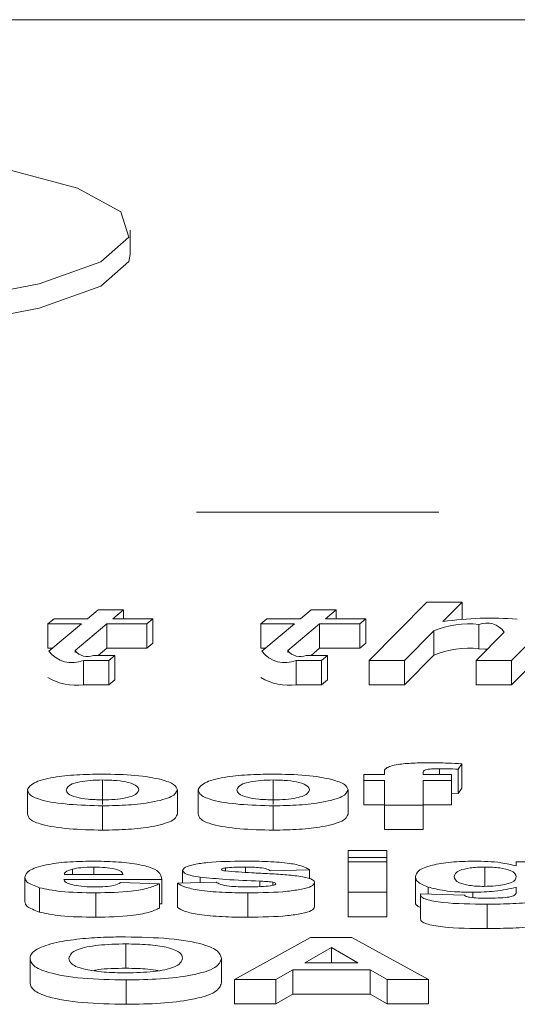
# Paper-space layout 'CAD _ 2' of a CAD drawing. Units: inches. Extents: x 0.1 to 10.8, y 0.2 to 8.7.
# Drawn here: x 3.4 to 3.4, y 7.4 to 7.4 of the extents above; entities that cross this region are included whole.
import ezdxf

# ---------------------------------------------------------------- set-up
doc = ezdxf.new("R2010")
doc.units = ezdxf.units.IN
doc.header["$MEASUREMENT"] = 0

psp = doc.layouts.new('CAD _ 2')

# ---------------------------------------------------------------- linework, layer by layer
at = {"color": 7, "linetype": 'Continuous', "lineweight": 15}
for p, q in [((3.496862778014822, 7.388223719392436), (3.255196111348155, 7.388223719392436)), ((3.384035177717017, 7.381946127540187), (3.384035177717017, 7.382598225940676)), ((3.385807873919545, 7.375054938565053), (3.392282007367973, 7.375054938565053)), ((3.383176664451359, 7.372442748877631), (3.382893127475632, 7.372203998736902)), ((3.383849740701355, 7.372442748877631), (3.383176664451359, 7.372442748877631)), ((3.383566203725633, 7.372203998736902), (3.383849740701355, 7.372442748877631)), ((3.383849740701355, 7.372442748877631), (3.383849740701355, 7.372203998736902)), ((3.388865891246368, 7.372442748877631), (3.388582354270647, 7.372203998736902)), ((3.389538967496371, 7.372442748877631), (3.388865891246368, 7.372442748877631)), ((3.389255430520642, 7.372203998736902), (3.389538967496371, 7.372442748877631)), ((3.389538967496371, 7.372442748877631), (3.389538967496371, 7.372203998736902)), ((3.39196315634269, 7.372651432876904), (3.39041675081253, 7.371089934092883)), ((3.392909016035888, 7.372651432876904), (3.39196315634269, 7.372651432876904)), ((3.392391341618021, 7.372128705844273), (3.392909016035888, 7.372651432876904)), ((3.392909016035888, 7.372651432876904), (3.392909016035888, 7.372190741657693)), ((3.381996101644833, 7.372203998736902), (3.381834755554885, 7.372068138496512)), ((3.382893127475632, 7.372203998736902), (3.381996101644833, 7.372203998736902)), ((3.384639797276964, 7.372203998736902), (3.383566203725633, 7.372203998736902)), ((3.384478451187011, 7.372068138496512), (3.384639797276964, 7.372203998736902)), ((3.384639797276964, 7.372203998736902), (3.384639797276964, 7.371551900336414)), ((3.387685328439847, 7.372203998736902), (3.387523982349894, 7.372068138496512)), ((3.388582354270647, 7.372203998736902), (3.387685328439847, 7.372203998736902)), ((3.390329024071974, 7.372203998736902), (3.389255430520642, 7.372203998736902)), ((3.390167677982026, 7.372068138496512), (3.390329024071974, 7.372203998736902)), ((3.390329024071974, 7.372203998736902), (3.390329024071974, 7.371551900336414)), ((3.381834755554885, 7.372068138496512), (3.382731781385684, 7.372068138496512)), ((3.381834755554885, 7.372068138496512), (3.381834755554885, 7.371416040096022)), ((3.382731781385684, 7.372068138496512), (3.381860565859121, 7.371334538129074)), ((3.38255841721736, 7.371355399819385), (3.383404857635686, 7.372068138496512)), ((3.383404857635686, 7.372068138496512), (3.384478451187011, 7.372068138496512)), ((3.383404857635686, 7.372068138496512), (3.383404857635686, 7.371416040096022)), ((3.384478451187011, 7.372068138496512), (3.384478451187011, 7.371416040096022)), ((3.387523982349894, 7.372068138496512), (3.388421008180693, 7.372068138496512)), ((3.387523982349894, 7.372068138496512), (3.387523982349894, 7.371416040096022)), ((3.388421008180693, 7.372068138496512), (3.387549792654131, 7.371334538129074)), ((3.388247644012367, 7.371355399819385), (3.389094084430695, 7.372068138496512)), ((3.389094084430695, 7.372068138496512), (3.390167677982026, 7.372068138496512)), ((3.389094084430695, 7.372068138496512), (3.389094084430695, 7.371416040096022)), ((3.390167677982026, 7.372068138496512), (3.390167677982026, 7.371416040096022)), ((3.39335334942514, 7.372054038773419), (3.39335334942514, 7.371401940372929)), ((3.394225597049121, 7.371089934092878), (3.395064229822251, 7.371936752104037)), ((3.391362610505728, 7.371089934092883), (3.392145685090599, 7.371880651655783)), ((3.392145685090599, 7.371880651655783), (3.392145685090597, 7.371228553255293)), ((3.394032129053026, 7.371849669296377), (3.393279737355922, 7.371089934092878)), ((3.381834755554885, 7.371416040096022), (3.381957356676306, 7.371416040096022)), ((3.383178923912467, 7.371225794333274), (3.383404857635686, 7.371416040096022)), ((3.383404857635686, 7.371416040096022), (3.384478451187011, 7.371416040096022)), ((3.384478451187011, 7.371416040096022), (3.384639797276964, 7.371551900336414)), ((3.387523982349894, 7.371416040096022), (3.387646583471315, 7.371416040096022)), ((3.388868150707476, 7.371225794333274), (3.389094084430695, 7.371416040096022)), ((3.389094084430695, 7.371416040096022), (3.390167677982026, 7.371416040096022)), ((3.390167677982026, 7.371416040096022), (3.390329024071974, 7.371551900336414)), ((3.38255841721736, 7.371355399819385), (3.38255841721736, 7.37130527810663)), ((3.383618585230153, 7.371225794333274), (3.38304658826696, 7.371225794333274)), ((3.383457239140212, 7.371089934092883), (3.383618585230153, 7.371225794333274)), ((3.383618585230153, 7.371225794333274), (3.383618585230153, 7.370573695932785)), ((3.388247644012367, 7.371355399819385), (3.388247644012367, 7.371305278106631)), ((3.389307812025173, 7.371225794333274), (3.388735815061974, 7.371225794333274)), ((3.38914646593522, 7.371089934092883), (3.389307812025173, 7.371225794333274)), ((3.389307812025173, 7.371225794333274), (3.389307812025173, 7.370573695932785)), ((3.391362610505728, 7.370437835692393), (3.392145685090597, 7.371228553255293)), ((3.394225597049121, 7.370437835692388), (3.395064229822251, 7.371284653703547)), ((3.382781889582889, 7.371089934092883), (3.382781889582889, 7.370437835692393)), ((3.382781889582889, 7.371089934092883), (3.383457239140212, 7.371089934092883)), ((3.383457239140212, 7.371089934092883), (3.383457239140212, 7.370437835692393)), ((3.388471116377897, 7.371089934092883), (3.38914646593522, 7.371089934092883)), ((3.388471116377897, 7.371089934092883), (3.388471116377897, 7.370437835692393)), ((3.38914646593522, 7.371089934092883), (3.38914646593522, 7.370437835692393)), ((3.39041675081253, 7.371089934092883), (3.391362610505728, 7.371089934092883)), ((3.39041675081253, 7.371089934092883), (3.39041675081253, 7.370437835692393)), ((3.391362610505728, 7.371089934092883), (3.391362610505728, 7.370437835692393)), ((3.393279737355922, 7.371089934092878), (3.394225597049121, 7.371089934092878)), ((3.393279737355922, 7.371089934092878), (3.393279737355922, 7.370437835692388)), ((3.394225597049121, 7.371089934092878), (3.394225597049121, 7.370437835692388)), ((3.383457239140212, 7.370437835692393), (3.383618585230153, 7.370573695932785)), ((3.38914646593522, 7.370437835692393), (3.389307812025173, 7.370573695932785)), ((3.382781889582889, 7.370437835692393), (3.383457239140212, 7.370437835692393)), ((3.388471116377897, 7.370437835692393), (3.38914646593522, 7.370437835692393)), ((3.39041675081253, 7.370437835692393), (3.391362610505728, 7.370437835692393)), ((3.393279737355922, 7.370437835692388), (3.394225597049121, 7.370437835692388)), ((3.392900921798558, 7.368327671121866), (3.392797214199734, 7.368183699702652)), ((3.392900921798558, 7.368327671121866), (3.392900921798558, 7.367675572721377)), ((3.390273662628331, 7.368037706843856), (3.390826769822063, 7.368037706843856)), ((3.390273662628331, 7.367879585347558), (3.390273662628331, 7.368037706843856)), ((3.390826769822063, 7.368037706843856), (3.390826769822063, 7.368096777800568)), ((3.391863845810311, 7.368093408734597), (3.391863845810311, 7.368037706843856)), ((3.391863845810311, 7.368037706843856), (3.392624368201692, 7.368037706843856)), ((3.392301362242853, 7.368195828340153), (3.392301362242853, 7.368037706843856)), ((3.392624368201692, 7.368037706843856), (3.392624368201692, 7.367879585347558)), ((3.392797214199734, 7.368183699702652), (3.392797214199734, 7.367531601302163)), ((3.383292844882437, 7.367893960029041), (3.383292844882437, 7.367241861628552)), ((3.387855979230727, 7.367893960029041), (3.387855979230727, 7.367241861628552)), ((3.390826769822063, 7.367879585347558), (3.390273662628331, 7.367879585347558)), ((3.390273662628331, 7.367879585347558), (3.390273662628331, 7.36722748694707)), ((3.390826769822063, 7.367218349999408), (3.390826769822063, 7.367879585347558)), ((3.392624368201692, 7.367879585347558), (3.391863845810311, 7.367879585347558)), ((3.391863845810311, 7.367879585347558), (3.391863845810311, 7.367218349999408)), ((3.392624368201692, 7.367879585347558), (3.392624368201692, 7.36722748694707)), ((3.392900921798558, 7.367675572721377), (3.392797214199734, 7.367531601302163)), ((3.381285670730183, 7.367639483245937), (3.381285670730183, 7.366987384845449)), ((3.385295697884741, 7.367630274465613), (3.385295697884741, 7.366978176065125)), ((3.385848805078473, 7.367639483245937), (3.385848805078473, 7.366987384845449)), ((3.389858832233032, 7.367630274465613), (3.389858832233032, 7.366978176065125)), ((3.392797214199734, 7.367531601302163), (3.392624368201692, 7.367537690138048)), ((3.383293925169925, 7.367203975317927), (3.383293925169925, 7.366551876917438)), ((3.387857059518215, 7.367203975317927), (3.387857059518215, 7.366551876917438)), ((3.390826769822063, 7.36722748694707), (3.390273662628331, 7.36722748694707)), ((3.391863845810311, 7.367218349999408), (3.390826769822063, 7.367218349999408)), ((3.390826769822063, 7.367218349999408), (3.390826769822063, 7.366566251598918)), ((3.392624368201692, 7.36722748694707), (3.391863845810311, 7.36722748694707)), ((3.391863845810311, 7.367218349999408), (3.391863845810311, 7.366566251598918)), ((3.391863845810311, 7.366566251598918), (3.390826769822063, 7.366566251598918)), ((3.389858832233032, 7.365824543816097), (3.389858832233032, 7.366011414675357)), ((3.389858832233032, 7.366011414675357), (3.390895908221279, 7.366011414675357)), ((3.390895908221279, 7.366011414675357), (3.390895908221279, 7.365824543816097)), ((3.390895908221279, 7.365824543816097), (3.389858832233032, 7.365824543816097)), ((3.389858832233032, 7.365824543816097), (3.389858832233032, 7.365709546364245)), ((3.389858832233032, 7.364890189519797), (3.389858832233032, 7.365709546364245)), ((3.389858832233032, 7.365709546364245), (3.390895908221279, 7.365709546364245)), ((3.390895908221279, 7.365824543816097), (3.390895908221279, 7.365709546364245)), ((3.390895908221279, 7.365709546364245), (3.390895908221279, 7.364890189519797)), ((3.394352828182106, 7.365596794956375), (3.394352828182106, 7.365709546364245)), ((3.394352828182106, 7.365709546364245), (3.395389904170353, 7.365709546364245)), ((3.382271973206505, 7.365364554008688), (3.383843791501194, 7.365364554008688)), ((3.382492351854008, 7.365511669889476), (3.382492351854008, 7.365364554008688)), ((3.383061663360057, 7.36556579954943), (3.383061663360057, 7.365364554008688)), ((3.385433974683174, 7.365474834768179), (3.385433974683174, 7.365138392353378)), ((3.386579079420198, 7.365542440692023), (3.386579079420198, 7.365463333217076)), ((3.38711274143915, 7.36556579954943), (3.38711274143915, 7.3654242558392)), ((3.388821756244783, 7.365493926142022), (3.387784680256535, 7.365465176779059)), ((3.388821756244783, 7.365493926142022), (3.388821756244783, 7.365250518868154)), ((3.393509123654167, 7.36556579954943), (3.393509123654167, 7.36504906666884)), ((3.381216532330966, 7.365293803623271), (3.381216532330966, 7.364641705222782)), ((3.384880867489442, 7.365235181875354), (3.382253608319214, 7.365235181875354)), ((3.383774653101977, 7.365148933786465), (3.384811729090225, 7.365120184423502)), ((3.384811729090225, 7.365120184423502), (3.384811729090225, 7.364468086023012)), ((3.384880867489442, 7.365235181875354), (3.384880867489442, 7.364583083474866)), ((3.385295697884741, 7.365134559104983), (3.386332773872989, 7.365163308467947)), ((3.385295697884741, 7.365134559104983), (3.385295697884741, 7.364482460704495)), ((3.385901739165373, 7.365292455996882), (3.385901739165373, 7.365151359513965)), ((3.387500564647255, 7.365188688764937), (3.387500564647255, 7.365040846141727)), ((3.387848417218314, 7.365160837819567), (3.387848417218314, 7.365080178077082)), ((3.388960033043217, 7.36514713695128), (3.388960033043217, 7.36449503855079)), ((3.391656430612661, 7.365302338590401), (3.391656430612661, 7.364650240189911)), ((3.381603275251583, 7.365014171147576), (3.381603275251583, 7.364362072747086)), ((3.383111356584493, 7.364875814838316), (3.383111356584493, 7.364223716437826)), ((3.38717539811344, 7.364875814838316), (3.38717539811344, 7.364223716437826)), ((3.390895908221279, 7.364890189519797), (3.389858832233032, 7.364890189519797)), ((3.389858832233032, 7.364890189519797), (3.389858832233032, 7.364238091119309)), ((3.390895908221279, 7.364890189519797), (3.390895908221279, 7.364238091119309)), ((3.39179146654863, 7.364821235969566), (3.39179146654863, 7.364169137569077)), ((3.391794707411094, 7.364847065475352), (3.392970060197775, 7.36481831611239)), ((3.391999962033768, 7.365029219642251), (3.391999962033768, 7.364842044906453)), ((3.393187197982814, 7.364890189519797), (3.393187197982814, 7.364748531014637)), ((3.394352828182106, 7.364909056289242), (3.394352828182106, 7.365026973598269)), ((3.384880867489442, 7.364583083474866), (3.384811729090225, 7.364583083474866)), ((3.393576101478407, 7.364573946527203), (3.393576101478407, 7.363921848126714)), ((3.390895908221279, 7.364238091119309), (3.389858832233032, 7.364238091119309)), ((3.383918331337849, 7.363510758017969), (3.383918331337849, 7.362858659617479)), ((3.386816742667504, 7.362562029040188), (3.388855245156904, 7.363683254195746)), ((3.388855245156904, 7.363683254195746), (3.389953897531955, 7.363683254195746)), ((3.389953897531955, 7.363683254195746), (3.392002122608744, 7.362562029040188)), ((3.389409432638124, 7.363410135247598), (3.38870292462113, 7.363007644166115)), ((3.390118101230093, 7.363007644166115), (3.389409432638124, 7.363410135247598)), ((3.389409432638124, 7.363410135247598), (3.389409432638124, 7.363007644166115)), ((3.381354809129399, 7.363115903486023), (3.381354809129399, 7.362463805085532)), ((3.386471050671422, 7.36312106938718), (3.386471050671422, 7.36246897098669)), ((3.38870292462113, 7.363007644166115), (3.390118101230093, 7.363007644166115)), ((3.388377758087315, 7.362820773306854), (3.387922957054969, 7.362562029040188)), ((3.388377758087315, 7.362820773306854), (3.388377758087315, 7.362168674906365)), ((3.390447588913859, 7.362820773306854), (3.388377758087315, 7.362820773306854)), ((3.390902389946206, 7.362562029040188), (3.390447588913859, 7.362820773306854)), ((3.390447588913859, 7.362820773306854), (3.390447588913859, 7.362168674906365)), ((3.383920491912825, 7.362547654358705), (3.383920491912825, 7.361895555958215)), ((3.387922957054969, 7.362562029040188), (3.386816742667504, 7.362562029040188)), ((3.386816742667504, 7.362562029040188), (3.386816742667504, 7.361909930639698)), ((3.387922957054969, 7.362562029040188), (3.387922957054969, 7.361909930639698)), ((3.390902389946206, 7.362562029040188), (3.390902389946206, 7.361909930639698)), ((3.392002122608744, 7.362562029040188), (3.390902389946206, 7.362562029040188)), ((3.392002122608744, 7.362562029040188), (3.392002122608744, 7.361909930639698)), ((3.388377758087315, 7.362168674906365), (3.387922957054969, 7.361909930639698)), ((3.390447588913859, 7.362168674906365), (3.388377758087315, 7.362168674906365)), ((3.390902389946206, 7.361909930639698), (3.390447588913859, 7.362168674906365)), ((3.387922957054969, 7.361909930639698), (3.386816742667504, 7.361909930639698)), ((3.392002122608744, 7.361909930639698), (3.390902389946206, 7.361909930639698))]:
    psp.add_line(p, q, dxfattribs=at)
at = {"color": 7, "linetype": 'Continuous', "lineweight": 15, "flags": 128}
for points in [[(3.37302147107266, 7.380308347570076), (3.376249045165253, 7.380408880300884), (3.37919321832129, 7.380701651098724), (3.38159547395653, 7.381160952879599), (3.383244879191556, 7.381746456110823), (3.383996606061169, 7.382406749993041), (3.383784648304078, 7.383083856645881), (3.38262761712026, 7.383718321923889), (3.380627106992663, 7.384254435857648), (3.377958775064235, 7.384645124333109)], [(3.37302147107266, 7.379656249169587), (3.376249045165253, 7.379756781900396), (3.37919321832129, 7.380049552698235), (3.38159547395653, 7.38050885447911), (3.383244879191556, 7.381094357710335), (3.383996606061169, 7.381754651592551), (3.384035177717017, 7.381946127540187)], [(3.39335334942514, 7.371401940372929), (3.393514337308109, 7.371393037884731), (3.393574653192174, 7.371387728371753)]]:
    psp.add_lwpolyline(points, dxfattribs=at)
at = {"color": 7, "linetype": 'Continuous', "lineweight": 15}
for centre, radius, start, end in [((3.393672805023304, 7.363390551606026), 0.008831618648383619, 85.40941111886818, 98.3430407606941), ((3.393074111095911, 7.369706505962186), 0.002364082135697763, 83.2165573020756, 113.1239486555575), ((3.393556520271602, 7.371499425123321), 0.0005906561552430171, 36.36838932721294, 110.1192277165369), ((3.393074111095912, 7.369054407561678), 0.002364082135716161, 83.21655730215038, 113.1239486554393), ((3.382481601443449, 7.371816298568238), 0.0007859887516662463, 217.8020655617584, 292.4608119882602), ((3.3828874780949, 7.371610664601109), 0.0004164626873037581, 217.8020655618694, 292.4608119878794), ((3.388170828238458, 7.371816298568235), 0.0007859887516634446, 217.8020655616446, 292.4608119882746), ((3.388576704889918, 7.37161066460114), 0.0004164626873310956, 217.8020655643872, 292.4608119857938), ((3.382586447757387, 7.371878668151155), 0.001454027400490616, 238.7849897212616, 277.7247431391785), ((3.388275674552397, 7.37187866815116), 0.001454027400495658, 238.7849897213405, 277.7247431390809)]:
    psp.add_arc(centre, radius, start, end, dxfattribs=at)
for points, knots in [([(3.390826769822063, 7.368096777800568), (3.390826177990852, 7.368136229972427), (3.390825006577242, 7.36821431779562), (3.391132753152145, 7.368311514484605), (3.391592216920765, 7.368349363672059), (3.39188618678999, 7.368352419180177), (3.392033450945888, 7.36835394983645)], [0, 0, 0, 0, 0.2818009074875193, 0.5577695321455037, 0.7784647224787281, 1, 1, 1, 1]), ([(3.392033450945888, 7.36835394983645), (3.392197986709586, 7.368352595250078), (3.392491860689192, 7.368350175850921), (3.392775908307351, 7.368334548810025), (3.392900921798558, 7.368327671121866)], [0, 0, 0, 0, 0.5598854444997137, 1, 1, 1, 1]), ([(3.381285670730183, 7.367639483245937), (3.381322618471249, 7.367700583593709), (3.38139641456558, 7.367822619931998), (3.381909456217133, 7.36796501587853), (3.382593207249053, 7.368040210123836), (3.383055926757506, 7.368048122602469), (3.383287443444998, 7.368052081525338)], [0, 0, 0, 0, 0.2799500815160554, 0.5591471095937389, 0.7794240376876342, 1, 1, 1, 1]), ([(3.383287443444998, 7.368052081525338), (3.383588172578374, 7.368045885187202), (3.384189151645197, 7.36803350238455), (3.384860566979537, 7.367918962826783), (3.385243981463734, 7.367777269154138), (3.385278450008247, 7.367679298473532), (3.385295697884741, 7.367630274465613)], [0, 0, 0, 0, 0.2797850170689952, 0.5591242078266856, 0.7793880965940574, 0.9999999999999999, 0.9999999999999999, 0.9999999999999999, 0.9999999999999999]), ([(3.385848805078473, 7.367639483245937), (3.38588575281954, 7.367700583593709), (3.385959548913871, 7.367822619931998), (3.386472590565423, 7.36796501587853), (3.387156341597343, 7.368040210123836), (3.387619061105797, 7.368048122602469), (3.387850577793289, 7.368052081525338)], [0, 0, 0, 0, 0.2799500815160552, 0.5591471095937389, 0.7794240376876346, 1, 1, 1, 1]), ([(3.387850577793289, 7.368052081525338), (3.388151306926664, 7.368045885187201), (3.388752285993487, 7.36803350238455), (3.389423701327828, 7.367918962826783), (3.389807115812024, 7.367777269154137), (3.389841584356537, 7.367679298473532), (3.389858832233032, 7.367630274465613)], [0, 0, 0, 0, 0.2797850170689954, 0.559124207826686, 0.7793880965940577, 1, 1, 1, 1]), ([(3.392301362242853, 7.368195828340153), (3.392253377716113, 7.36819547056482), (3.392157574899331, 7.368194756253626), (3.39201635629504, 7.368186004767862), (3.391865664431784, 7.368152883272071), (3.391864596452376, 7.368117957047884), (3.391863845810311, 7.368093408734597)], [0, 0, 0, 0, 0.1878020510823166, 0.3749534842462722, 0.5606786005178963, 1, 1, 1, 1]), ([(3.392797214199734, 7.368183699702652), (3.39270553192564, 7.368187562996035), (3.392541768835079, 7.368194463619631), (3.392374837549763, 7.368195411241528), (3.392301362242853, 7.368195828340153)], [0, 0, 0, 0, 0.5598469947017733, 0.9999999999999999, 0.9999999999999999, 0.9999999999999999, 0.9999999999999999]), ([(3.383292844882437, 7.367893960029041), (3.383180178936094, 7.367891655105121), (3.38295490292566, 7.367887046400523), (3.382671700863994, 7.367845738976364), (3.382369543982186, 7.367764169763202), (3.382342034082343, 7.367684138702185), (3.38232274671843, 7.367628028421632)], [0, 0, 0, 0, 0.1869853386137394, 0.3738779325942055, 0.5610218780605387, 0.9999999999999999, 0.9999999999999999, 0.9999999999999999, 0.9999999999999999]), ([(3.384258621896493, 7.367629600652418), (3.384250843313591, 7.367664505232674), (3.384235328593225, 7.367734123929165), (3.384028696706515, 7.367823556443989), (3.383688791219492, 7.367883973436578), (3.383424769606372, 7.367890632612341), (3.383292844882437, 7.367893960029041)], [0, 0, 0, 0, 0.2810433789624017, 0.5605531869615664, 0.7804198724147847, 1, 1, 1, 1]), ([(3.387855979230727, 7.367893960029041), (3.387743313284385, 7.367891655105121), (3.387518037273951, 7.367887046400523), (3.387234835212284, 7.367845738976365), (3.386932678330476, 7.367764169763201), (3.386905168430633, 7.367684138702184), (3.386885881066721, 7.367628028421632)], [0, 0, 0, 0, 0.1869853386138442, 0.3738779325943467, 0.561021878060741, 1, 1, 1, 1]), ([(3.388821756244783, 7.367629600652418), (3.388813977661882, 7.367664505232674), (3.388798462941516, 7.367734123929165), (3.388591831054804, 7.367823556443989), (3.388251925567782, 7.367883973436578), (3.387987903954663, 7.367890632612341), (3.387855979230727, 7.367893960029041)], [0, 0, 0, 0, 0.2810433789623822, 0.5605531869615261, 0.7804198724147297, 1, 1, 1, 1]), ([(3.383293925169925, 7.367203975317927), (3.382988052109861, 7.36721117153878), (3.38237782390927, 7.367225528268661), (3.381661569925864, 7.367337430575484), (3.38132578144189, 7.36748944633002), (3.381299056975247, 7.367589411062227), (3.381285670730183, 7.367639483245937)], [0, 0, 0, 0, 0.280144533549498, 0.5588988274320394, 0.7790530874232411, 1, 1, 1, 1]), ([(3.38232274671843, 7.367628028421632), (3.382330530009388, 7.367592938205475), (3.382346053202273, 7.367522953388414), (3.382552714845533, 7.367432909094926), (3.38289465274486, 7.367372148786027), (3.383160179172459, 7.367365445830566), (3.383292844882437, 7.367362096814224)], [0, 0, 0, 0, 0.281015407253602, 0.560464255339454, 0.7803935293623852, 0.9999999999999999, 0.9999999999999999, 0.9999999999999999, 0.9999999999999999]), ([(3.383292844882437, 7.367362096814224), (3.383405747470839, 7.367364429429266), (3.383631527997074, 7.367369094150058), (3.383915576143915, 7.367410618310253), (3.384213117982626, 7.367493267964668), (3.384239867520199, 7.367573411320339), (3.384258621896493, 7.367629600652418)], [0, 0, 0, 0, 0.1869298425049559, 0.3738188717117173, 0.5609779617440965, 1, 1, 1, 1]), ([(3.385295697884741, 7.367630274465613), (3.385266110602311, 7.367567680817882), (3.385206986836726, 7.367442600991288), (3.384675411515727, 7.367300174528049), (3.384002639604896, 7.367215811978666), (3.383530283262266, 7.367207922874819), (3.383293925169925, 7.367203975317927)], [0, 0, 0, 0, 0.2799238604195753, 0.5593671113567547, 0.7795157181487331, 1, 1, 1, 1]), ([(3.387857059518215, 7.367203975317927), (3.38755118645815, 7.36721117153878), (3.38694095825756, 7.367225528268661), (3.386224704274154, 7.367337430575484), (3.38588891579018, 7.367489446330021), (3.385862191323539, 7.367589411062227), (3.385848805078473, 7.367639483245937)], [0, 0, 0, 0, 0.2801445335494985, 0.5588988274320392, 0.779053087423241, 1, 1, 1, 1]), ([(3.386885881066721, 7.367628028421632), (3.386893664357678, 7.367592938205475), (3.386909187550563, 7.367522953388414), (3.387115849193824, 7.367432909094926), (3.38745778709315, 7.367372148786027), (3.387723313520749, 7.367365445830566), (3.387855979230727, 7.367362096814224)], [0, 0, 0, 0, 0.2810154072538293, 0.5604642553395928, 0.7803935293624548, 1, 1, 1, 1]), ([(3.387855979230727, 7.367362096814224), (3.38796888181913, 7.367364429429266), (3.388194662345365, 7.367369094150058), (3.388478710492205, 7.367410618310253), (3.388776252330916, 7.367493267964667), (3.38880300186849, 7.367573411320339), (3.388821756244783, 7.367629600652418)], [0, 0, 0, 0, 0.1869298425049554, 0.3738188717117152, 0.5609779617440964, 1, 1, 1, 1]), ([(3.389858832233032, 7.367630274465613), (3.389829244950602, 7.367567680817882), (3.389770121185017, 7.367442600991288), (3.389238545864018, 7.367300174528048), (3.388565773953187, 7.367215811978666), (3.388093417610557, 7.367207922874818), (3.387857059518215, 7.367203975317927)], [0, 0, 0, 0, 0.2799238604195663, 0.559367111356754, 0.7795157181487335, 1, 1, 1, 1]), ([(3.383293925169925, 7.366551876917438), (3.382988052109861, 7.36655907313829), (3.38237782390927, 7.366573429868173), (3.381661569925864, 7.366685332174994), (3.381325781441889, 7.366837347929531), (3.381299056975247, 7.366937312661738), (3.381285670730183, 7.366987384845449)], [0, 0, 0, 0, 0.2801445335494239, 0.5588988274319266, 0.7790530874230978, 1, 1, 1, 1]), ([(3.385295697884741, 7.366978176065125), (3.385266110602311, 7.366915582417393), (3.385206986836726, 7.366790502590799), (3.384675411515727, 7.36664807612756), (3.384002639604896, 7.366563713578176), (3.383530283262266, 7.36655582447433), (3.383293925169925, 7.366551876917438)], [0, 0, 0, 0, 0.2799238604194165, 0.5593671113567562, 0.779515718148748, 1, 1, 1, 1]), ([(3.387857059518215, 7.366551876917438), (3.38755118645815, 7.36655907313829), (3.38694095825756, 7.366573429868173), (3.386224704274154, 7.366685332174994), (3.38588891579018, 7.366837347929531), (3.385862191323539, 7.366937312661738), (3.385848805078473, 7.366987384845449)], [0, 0, 0, 0, 0.2801445335494245, 0.5588988274319266, 0.7790530874230979, 1, 1, 1, 1]), ([(3.389858832233032, 7.366978176065125), (3.389829244950602, 7.366915582417393), (3.389770121185017, 7.3667905025908), (3.389238545864018, 7.36664807612756), (3.388565773953187, 7.366563713578178), (3.388093417610557, 7.36655582447433), (3.387857059518215, 7.366551876917438)], [0, 0, 0, 0, 0.2799238604195348, 0.5593671113568346, 0.7795157181487847, 1, 1, 1, 1]), ([(3.381216532330966, 7.365293803623271), (3.381234334129582, 7.365354027782686), (3.381269840143995, 7.365474145975143), (3.381704235937927, 7.365621328461426), (3.382333453065749, 7.365710943453117), (3.382787862244127, 7.365719593352026), (3.383015210998083, 7.365723921045727)], [0, 0, 0, 0, 0.2806710072055258, 0.5598034806586248, 0.7797620846363649, 1, 1, 1, 1]), ([(3.383015210998083, 7.365723921045727), (3.383229047566718, 7.36572088444093), (3.38365621366942, 7.365714818431526), (3.384233139316659, 7.365649577857801), (3.384828561084636, 7.365495262712487), (3.384859307834835, 7.365342381998158), (3.384880867489442, 7.365235181875354)], [0, 0, 0, 0, 0.1873745030580616, 0.3743047165797762, 0.5612617882179155, 1, 1, 1, 1]), ([(3.385433974683174, 7.365474834768179), (3.385448500297449, 7.3655046749418), (3.385477554408999, 7.365564361211628), (3.385734993093892, 7.365639154329414), (3.38625056927588, 7.365715224369391), (3.38674138455123, 7.365720335289644), (3.387085734251956, 7.365723921045727)], [0, 0, 0, 0, 0.1867558930610552, 0.3735488528658162, 0.5604899116441495, 1, 1, 1, 1]), ([(3.387085734251956, 7.365723921045727), (3.38729600546581, 7.365722489877426), (3.387715256358192, 7.365719636331396), (3.388282744818059, 7.365677096692871), (3.3886603852157, 7.365591791018019), (3.388767919945262, 7.365526575638073), (3.388821756244783, 7.365493926142022)], [0, 0, 0, 0, 0.2808249528144248, 0.5599250126216995, 0.7796803978636652, 0.9999999999999999, 0.9999999999999999, 0.9999999999999999, 0.9999999999999999]), ([(3.391656430612661, 7.365302338590401), (3.391669217532155, 7.365358462388005), (3.391694715071377, 7.365470375091563), (3.392031636225236, 7.365614190763207), (3.392588421066814, 7.365708681715684), (3.393012848046592, 7.36571884212274), (3.393225008044886, 7.365723921045727)], [0, 0, 0, 0, 0.2810534092457792, 0.560429768040453, 0.7802702841576696, 1, 1, 1, 1]), ([(3.393225008044886, 7.365723921045727), (3.393349706532852, 7.365722062228828), (3.393599034558801, 7.365718345622833), (3.394015111912575, 7.365679226520049), (3.394224799561486, 7.365628044855608), (3.394352828182106, 7.365596794956375)], [0, 0, 0, 0, 0.2803928940149911, 0.5606307493771486, 1, 1, 1, 1]), ([(3.382492351854008, 7.365511669889476), (3.38241701842622, 7.365486351992659), (3.382282080971253, 7.365441002502239), (3.382275070044661, 7.365387976458426), (3.382271973206505, 7.365364554008688)], [0, 0, 0, 0, 0.5582840420902473, 1, 1, 1, 1]), ([(3.383061663360057, 7.36556579954943), (3.382938664818269, 7.365562898617606), (3.382718583793119, 7.36555770798656), (3.382561600547112, 7.365525761967139), (3.382492351854008, 7.365511669889476)], [0, 0, 0, 0, 0.5588784480818664, 1, 1, 1, 1]), ([(3.383843791501194, 7.365364554008688), (3.383834919258386, 7.365391693837989), (3.383817228042861, 7.365445810545556), (3.383641793262091, 7.365514056050531), (3.383369538758959, 7.365558608471446), (3.383164263810459, 7.365563403099949), (3.383061663360057, 7.36556579954943)], [0, 0, 0, 0, 0.2809829469073967, 0.5602788359941746, 0.7802187270887821, 1, 1, 1, 1]), ([(3.385901739165373, 7.365292455996882), (3.385751073479966, 7.36531989122941), (3.385481375100194, 7.365369001534397), (3.385448489085874, 7.365442427750041), (3.385433974683174, 7.365474834768179)], [0, 0, 0, 0, 0.5586451262130997, 1, 1, 1, 1]), ([(3.386579079420198, 7.365542440692023), (3.386544624400706, 7.365535837009364), (3.386483032831416, 7.365524032309091), (3.386474715287383, 7.365506875669299), (3.386471050671422, 7.365499316647578)], [0, 0, 0, 0, 0.5594112942508148, 0.9999999999999999, 0.9999999999999999, 0.9999999999999999, 0.9999999999999999]), ([(3.386471050671422, 7.365499316647578), (3.386477716199082, 7.365490714318554), (3.386489655722922, 7.365475305529077), (3.386546436064005, 7.365465320112156), (3.386571517407783, 7.365460909295495)], [0, 0, 0, 0, 0.558274161453993, 1, 1, 1, 1]), ([(3.386571517407783, 7.365460909295495), (3.386807863229062, 7.365443406439978), (3.387197632729368, 7.365414541621418), (3.387760429500462, 7.365390003868902), (3.388230964028231, 7.365360784385723), (3.3885061391098, 7.365324496623576), (3.388643508809304, 7.365306381469567)], [0, 0, 0, 0, 0.3396070742857398, 0.5600627035794054, 0.7803796264365195, 1, 1, 1, 1]), ([(3.38711274143915, 7.36556579954943), (3.387008281279552, 7.365565668848006), (3.386822083498397, 7.365565435875788), (3.386653211375809, 7.365549455709856), (3.386579079420198, 7.365542440692023)], [0, 0, 0, 0, 0.5610172094955562, 1, 1, 1, 1]), ([(3.387784680256535, 7.365465176779059), (3.387758068264183, 7.36548197682647), (3.387704925977267, 7.365515525345794), (3.387470849415835, 7.36556067636948), (3.387248524997084, 7.365563856996772), (3.38711274143915, 7.36556579954943)], [0, 0, 0, 0, 0.2808102017424247, 0.5607583270130291, 1, 1, 1, 1]), ([(3.388643508809304, 7.365306381469567), (3.388748734192649, 7.365280454363623), (3.388937305236842, 7.365233991226255), (3.388953066703868, 7.365173758805733), (3.388960033043217, 7.36514713695128)], [0, 0, 0, 0, 0.5580145339724855, 1, 1, 1, 1]), ([(3.393509123654167, 7.36556579954943), (3.393440088118922, 7.365564668581905), (3.393302058822532, 7.365562407331217), (3.393049999112339, 7.365537230392125), (3.392727291341405, 7.365456778855619), (3.392707021684195, 7.365368836539171), (3.392693506600909, 7.365310199744336)], [0, 0, 0, 0, 0.1255750624085079, 0.2510741380787873, 0.5006429909283876, 1, 1, 1, 1]), ([(3.392693506600909, 7.365310199744336), (3.392704355489532, 7.365251075734597), (3.392720620476202, 7.365162435205259), (3.393033795813977, 7.365079750315653), (3.393282924020921, 7.365052068536569), (3.393422190590301, 7.365049563704928), (3.393491839054362, 7.365048311016095)], [0, 0, 0, 0, 0.4997007225911722, 0.7491666542408341, 0.8745559875186916, 1, 1, 1, 1]), ([(3.393491839054362, 7.365048311016095), (3.393597037222882, 7.365050858765125), (3.393807536602666, 7.365055956758732), (3.394062313664316, 7.365097919886182), (3.394319198171178, 7.365177665507391), (3.394338963089325, 7.365252257994491), (3.394352828182106, 7.365304584634383)], [0, 0, 0, 0, 0.186576037752202, 0.3733348287552228, 0.5603942967543659, 1, 1, 1, 1]), ([(3.394352828182106, 7.365304584634383), (3.394338677068964, 7.365364869910655), (3.394317449126783, 7.36545530324592), (3.393980501136655, 7.365536779117395), (3.393721845039444, 7.365562575162568), (3.393580052685808, 7.365564724421804), (3.393509123654167, 7.36556579954943)], [0, 0, 0, 0, 0.4992310531325097, 0.7488914705791042, 0.8743875507252082, 0.9999999999999999, 0.9999999999999999, 0.9999999999999999, 0.9999999999999999]), ([(3.381603275251583, 7.365014171147576), (3.381473950929413, 7.365063077485594), (3.381242546220636, 7.36515058737327), (3.381224495229313, 7.365249964871943), (3.381216532330966, 7.365293803623271)], [0, 0, 0, 0, 0.5588664243436365, 1, 1, 1, 1]), ([(3.382253608319214, 7.365235181875354), (3.382265229210507, 7.365206995476505), (3.382288404836373, 7.36515078314152), (3.382493637640526, 7.365082070245515), (3.382789493487442, 7.365040234491597), (3.383002597045614, 7.365036036339969), (3.383109196009519, 7.365033936334613)], [0, 0, 0, 0, 0.2807013951730342, 0.5598047817607035, 0.77980492403475, 1, 1, 1, 1]), ([(3.383109196009519, 7.365033936334613), (3.383197255516671, 7.365035426998556), (3.383373111037427, 7.365038403866048), (3.383646547976961, 7.365076715388425), (3.383726068909196, 7.365121544776288), (3.383774653101977, 7.365148933786465)], [0, 0, 0, 0, 0.2806824165657777, 0.5605249691780859, 1, 1, 1, 1]), ([(3.384811729090225, 7.365120184423502), (3.384729046191435, 7.365080423942197), (3.38456388990811, 7.365001003730624), (3.383981854768464, 7.364894843947794), (3.383441221270321, 7.364883025687615), (3.383111356584493, 7.364875814838316)], [0, 0, 0, 0, 0.2810129535612021, 0.5613138345994562, 1, 1, 1, 1]), ([(3.38717539811344, 7.364875814838316), (3.386945943919859, 7.364878081285055), (3.386488097150555, 7.364882603692343), (3.385890621940851, 7.364937533336183), (3.385472494683254, 7.365027927701992), (3.385354638293997, 7.36509901039265), (3.385295697884741, 7.365134559104983)], [0, 0, 0, 0, 0.2806508167001125, 0.5600031436478876, 0.7799559705800664, 1, 1, 1, 1]), ([(3.387500564647255, 7.365188688764937), (3.387192181055772, 7.365201898787452), (3.386642188072054, 7.365225458470584), (3.386127735720915, 7.365272007306856), (3.385901739165373, 7.365292455996882)], [0, 0, 0, 0, 0.5607045918998207, 1, 1, 1, 1]), ([(3.386332773872989, 7.365163308467947), (3.386363932844866, 7.365141756769177), (3.38642610441548, 7.365098754613421), (3.386721731267169, 7.365040770905361), (3.387004002364941, 7.365036528543739), (3.387176478400928, 7.365033936334613)], [0, 0, 0, 0, 0.2809925217494926, 0.5606650462158641, 1, 1, 1, 1]), ([(3.388960033043217, 7.36514713695128), (3.388942616643557, 7.365114989844534), (3.388907764707775, 7.365050660309054), (3.388624373372819, 7.364971075069635), (3.388075411080228, 7.3648875135964), (3.38754636844294, 7.364880636871221), (3.38717539811344, 7.364875814838316)], [0, 0, 0, 0, 0.1867247372210701, 0.3736546403084506, 0.5607999656568134, 1, 1, 1, 1]), ([(3.387176478400928, 7.365033936334613), (3.38729667991143, 7.365034457761824), (3.387511025580371, 7.365035387580958), (3.387701917610964, 7.365055291287343), (3.387785760544023, 7.365064033323964)], [0, 0, 0, 0, 0.5607834816410102, 1, 1, 1, 1]), ([(3.387848417218314, 7.365160837819567), (3.387787067481873, 7.365167936639811), (3.38767724247543, 7.365180644566923), (3.387554667556086, 7.365186225442198), (3.387500564647255, 7.365188688764937)], [0, 0, 0, 0, 0.5586135473812284, 1, 1, 1, 1]), ([(3.387785760544023, 7.365064033323964), (3.387829745550318, 7.365072833331687), (3.387908452649198, 7.365088580131252), (3.387918517075158, 7.365110977505368), (3.387922957054969, 7.365120858236697)], [0, 0, 0, 0, 0.5588442074659814, 1, 1, 1, 1]), ([(3.387922957054969, 7.365120858236697), (3.387919547450882, 7.365129218870877), (3.387913451455433, 7.365144166761191), (3.387868310149082, 7.365155738410012), (3.387848417218314, 7.365160837819567)], [0, 0, 0, 0, 0.5593186733667962, 1, 1, 1, 1]), ([(3.391999962033768, 7.365029219642251), (3.391885227321938, 7.365077542434455), (3.391679977276054, 7.365163987549093), (3.391663636777572, 7.365259997966481), (3.391656430612661, 7.365302338590401)], [0, 0, 0, 0, 0.5589996890650973, 1, 1, 1, 1]), ([(3.383111356584493, 7.364875814838316), (3.382781474647531, 7.364880710104725), (3.382192811163711, 7.364889445546881), (3.381783299925451, 7.364976084094478), (3.381603275251583, 7.365014171147576)], [0, 0, 0, 0, 0.5603913713520768, 1, 1, 1, 1]), ([(3.39179146654863, 7.364821235969566), (3.391791851724739, 7.364826058668758), (3.391792539544454, 7.364834670697167), (3.391794045002941, 7.364843278156533), (3.391794707411094, 7.364847065475352)], [0, 0, 0, 0, 0.5599957365169967, 1, 1, 1, 1]), ([(3.393576101478407, 7.364573946527203), (3.393160730219767, 7.364576417881632), (3.392640969549042, 7.364579510326785), (3.392135699902939, 7.364651295220921), (3.391938987291369, 7.364699711844075), (3.391812369869273, 7.364758191717877), (3.391798436355263, 7.364800215087233), (3.39179146654863, 7.364821235969566)], [0, 0, 0, 0, 0.4986067890021036, 0.6239146153917806, 0.749317917672696, 0.8746040920569604, 1, 1, 1, 1]), ([(3.393187197982814, 7.364890189519797), (3.393054222627042, 7.364892175135634), (3.392788420991042, 7.364896144141283), (3.392345053569647, 7.36493853257224), (3.392130775590792, 7.364994842971221), (3.391999962033768, 7.365029219642253)], [0, 0, 0, 0, 0.2805506238658713, 0.5607867290213416, 1, 1, 1, 1]), ([(3.392970060197775, 7.36481831611239), (3.392979398211527, 7.364805315574849), (3.392996034849166, 7.364782153772144), (3.393067334632595, 7.364764201223085), (3.393098614408818, 7.3647563252985)], [0, 0, 0, 0, 0.5612921285414786, 1, 1, 1, 1]), ([(3.394352828182106, 7.365026973598269), (3.39417694597801, 7.364984882900942), (3.39386302231178, 7.364909757244613), (3.393393611647634, 7.364896165992703), (3.393187197982814, 7.364890189519797)], [0, 0, 0, 0, 0.5602706103954928, 1, 1, 1, 1]), ([(3.395389904170353, 7.364984747971418), (3.395389849103217, 7.364923717933267), (3.395389739893267, 7.364802682269262), (3.394999363637832, 7.364638420513195), (3.394264410472393, 7.364579271703457), (3.393805990811036, 7.364575725090647), (3.393576101478407, 7.364573946527203)], [0, 0, 0, 0, 0.2817074526403821, 0.5586863390384231, 0.778689023287586, 1, 1, 1, 1]), ([(3.394113004359823, 7.364757223716093), (3.394161115780058, 7.364765485800774), (3.394247212068994, 7.364780270956285), (3.394289013646727, 7.364801682292527), (3.394307456107619, 7.364811128771649)], [0, 0, 0, 0, 0.5588094542556405, 1, 1, 1, 1]), ([(3.394307456107619, 7.364811128771649), (3.394323960908508, 7.364829241746507), (3.394353463563241, 7.364861619043698), (3.394353022499572, 7.36489454864204), (3.394352828182106, 7.364909056289242)], [0, 0, 0, 0, 0.5594344318383012, 1, 1, 1, 1]), ([(3.381603275251583, 7.364362072747086), (3.381473950929413, 7.364410979085106), (3.381242546220636, 7.364498488972781), (3.381224495229313, 7.364597866471453), (3.381216532330966, 7.364641705222782)], [0, 0, 0, 0, 0.5588664243440224, 1, 1, 1, 1]), ([(3.39179146654863, 7.364485295504219), (3.391763501345247, 7.364498434714616), (3.39165348523582, 7.364550124837836), (3.391655172349561, 7.364607470975601), (3.391656430612661, 7.364650240189911)], [0, 0, 0, 0, 0.2541918954382374, 1, 1, 1, 1]), ([(3.393098614408818, 7.3647563252985), (3.393175719246536, 7.364747846427308), (3.393313887216827, 7.364732652718875), (3.393469512881321, 7.36473224722911), (3.393538291416335, 7.364732068023501)], [0, 0, 0, 0, 0.5580514612437789, 1, 1, 1, 1]), ([(3.393538291416335, 7.364732068023501), (3.393650473118681, 7.364732411014193), (3.393850562283089, 7.364733022778142), (3.39403289711278, 7.364749836674582), (3.394113004359823, 7.364757223716093)], [0, 0, 0, 0, 0.5606585577855695, 0.9999999999999999, 0.9999999999999999, 0.9999999999999999, 0.9999999999999999]), ([(3.383111356584493, 7.364223716437826), (3.382781474647531, 7.364228611704236), (3.382192811163711, 7.364237347146393), (3.381783299925451, 7.36432398569399), (3.381603275251583, 7.364362072747086)], [0, 0, 0, 0, 0.5603913713520475, 1, 1, 1, 1]), ([(3.384811729090225, 7.364468086023012), (3.384729046191435, 7.364428325541708), (3.38456388990811, 7.364348905330134), (3.383981854768464, 7.364242745547306), (3.383441221270321, 7.364230927287125), (3.383111356584493, 7.364223716437826)], [0, 0, 0, 0, 0.281012953561171, 0.5613138345995631, 1, 1, 1, 1]), ([(3.38717539811344, 7.364223716437826), (3.386945943919859, 7.364225982884566), (3.386488097150555, 7.364230505291855), (3.385890621940851, 7.364285434935693), (3.385472494683254, 7.364375829301503), (3.385354638293997, 7.36444691199216), (3.385295697884741, 7.364482460704495)], [0, 0, 0, 0, 0.2806508167000545, 0.5600031436478944, 0.7799559705798771, 1, 1, 1, 1]), ([(3.388960033043217, 7.36449503855079), (3.388942616643557, 7.364462891444045), (3.388907764707775, 7.364398561908565), (3.388624373372819, 7.364318976669145), (3.388075411080227, 7.36423541519591), (3.38754636844294, 7.364228538470733), (3.38717539811344, 7.364223716437826)], [0, 0, 0, 0, 0.1867247372210961, 0.3736546403084924, 0.5607999656567524, 1, 1, 1, 1]), ([(3.395389904170353, 7.364332649570929), (3.395389849103217, 7.364271619532778), (3.395389739893267, 7.364150583868772), (3.394999363637832, 7.363986322112705), (3.394264410472393, 7.363927173302969), (3.393805990811036, 7.363923626690159), (3.393576101478407, 7.363921848126714)], [0, 0, 0, 0, 0.2817074526402352, 0.5586863390383107, 0.7786890232875759, 1, 1, 1, 1]), ([(3.393576101478407, 7.363921848126715), (3.393160730219766, 7.363924319481143), (3.392640969549042, 7.363927411926296), (3.392135699902939, 7.363999196820433), (3.391938987291368, 7.364047613443586), (3.391812369869273, 7.364106093317387), (3.391798436355263, 7.364148116686744), (3.39179146654863, 7.364169137569077)], [0, 0, 0, 0, 0.4986067890020996, 0.623914615391921, 0.7493179176726646, 0.8746040920569386, 1, 1, 1, 1]), ([(3.381595713239169, 7.363400926467273), (3.381755129332204, 7.363460590760534), (3.382039823464118, 7.363567142576305), (3.382546114812899, 7.363627185060423), (3.382768905450875, 7.36365360641519)], [0, 0, 0, 0, 0.5599556687827374, 1, 1, 1, 1]), ([(3.383918331337849, 7.363510758017969), (3.383661805745313, 7.363504608626306), (3.383149375741427, 7.363492324733838), (3.382464652942672, 7.363346667838033), (3.382419498111461, 7.363208070315994), (3.382391885117646, 7.363123315431162)], [0, 0, 0, 0, 0.2802777924135316, 0.559876887276865, 1, 1, 1, 1]), ([(3.382768905450875, 7.363653606415192), (3.382975557380687, 7.363668177047984), (3.383344865922482, 7.363694216287755), (3.383733985702392, 7.363696585424969), (3.383905367887996, 7.363697628877229)], [0, 0, 0, 0, 0.5595644466004188, 0.9999999999999999, 0.9999999999999999, 0.9999999999999999, 0.9999999999999999]), ([(3.383905367887996, 7.363697628877228), (3.384307141797695, 7.363689683525823), (3.385109264978533, 7.363673820996204), (3.386002078726607, 7.363515305943056), (3.386420465024927, 7.363316854199219), (3.386454172036776, 7.363186395829374), (3.386471050671422, 7.36312106938718)], [0, 0, 0, 0, 0.2798306883402047, 0.5586691330856338, 0.7790055524929461, 1, 1, 1, 1]), ([(3.385433974683174, 7.363126459892735), (3.385422966003665, 7.3631792402983), (3.385401033302095, 7.363284395224755), (3.385074730581173, 7.363420507302921), (3.384517462672745, 7.363500249110538), (3.384118232419695, 7.363507251705008), (3.383918331337849, 7.363510758017969)], [0, 0, 0, 0, 0.2810873455710178, 0.5600131115622978, 0.7796914078397448, 1, 1, 1, 1]), ([(3.381354809129399, 7.363115903486023), (3.38136214696639, 7.36317059900843), (3.381375246252203, 7.363268239809329), (3.381528366484821, 7.36336039425027), (3.381595713239169, 7.363400926467274)], [0, 0, 0, 0, 0.5601707677883194, 1, 1, 1, 1]), ([(3.383920491912825, 7.362547654358705), (3.383521592752219, 7.36255517816943), (3.382725477203468, 7.362570194051375), (3.381831877304304, 7.362725331355995), (3.381406391044674, 7.36292154760914), (3.381372019046895, 7.363051058111664), (3.381354809129399, 7.363115903486023)], [0, 0, 0, 0, 0.2799424868635329, 0.558704024872098, 0.7790449256863329, 1, 1, 1, 1]), ([(3.382391885117646, 7.363123315431162), (3.382404269740442, 7.363070241349376), (3.382428954131536, 7.36296445682825), (3.38276716861259, 7.362829352399687), (3.383317034886503, 7.362746997919666), (3.383717827008832, 7.3627386842824), (3.383918331337849, 7.362734525217965)], [0, 0, 0, 0, 0.2810208027043855, 0.5601161629383079, 0.7799392535874488, 0.9999999999999999, 0.9999999999999999, 0.9999999999999999, 0.9999999999999999]), ([(3.383918331337849, 7.362734525217965), (3.384174677507969, 7.36274141342646), (3.384687173883238, 7.362755184577727), (3.385359205665088, 7.362903332145924), (3.385405604971553, 7.363041798224122), (3.385433974683174, 7.363126459892735)], [0, 0, 0, 0, 0.2799912121610721, 0.5597683837955576, 1, 1, 1, 1]), ([(3.386471050671422, 7.36312106938718), (3.386444485813629, 7.363038175439899), (3.386391508908778, 7.362872864381506), (3.385763138924708, 7.362671824558772), (3.384858322555681, 7.362561734549348), (3.384233395398887, 7.362552352158644), (3.383920491912825, 7.362547654358705)], [0, 0, 0, 0, 0.2805510009833118, 0.5594881704625816, 0.7794339938413031, 1, 1, 1, 1]), ([(3.383918331337849, 7.362858659617479), (3.38364589859117, 7.36285681403894), (3.383310833155077, 7.362854544159178), (3.383096881865431, 7.362806486197814), (3.383056888648493, 7.362797502879801)], [0, 0, 0, 0, 0.8130732607211436, 1, 1, 1, 1]), ([(3.384779241823355, 7.362798980190437), (3.38469042531871, 7.362813484446109), (3.384443085846709, 7.362853876431295), (3.384123291525861, 7.362856791386291), (3.383918331337849, 7.362858659617479)], [0, 0, 0, 0, 0.3590874676284297, 1, 1, 1, 1]), ([(3.383920491912825, 7.361895555958215), (3.383521592752219, 7.361903079768941), (3.382725477203468, 7.361918095650887), (3.381831877304304, 7.362073232955505), (3.381406391044674, 7.362269449208651), (3.381372019046895, 7.362398959711176), (3.381354809129399, 7.362463805085532)], [0, 0, 0, 0, 0.2799424868634767, 0.5587040248720117, 0.7790449256862225, 1, 1, 1, 1]), ([(3.386471050671422, 7.36246897098669), (3.386444485813629, 7.36238607703941), (3.386391508908778, 7.362220765981016), (3.385763138924708, 7.362019726158283), (3.384858322555681, 7.36190963614886), (3.384233395398887, 7.361900253758155), (3.383920491912825, 7.361895555958216)], [0, 0, 0, 0, 0.2805510009834268, 0.5594881704626783, 0.7794339938413176, 1, 1, 1, 1])]:
    psp.add_open_spline(points, degree=3, knots=knots, dxfattribs=at)

doc.saveas('drawing.dxf')
